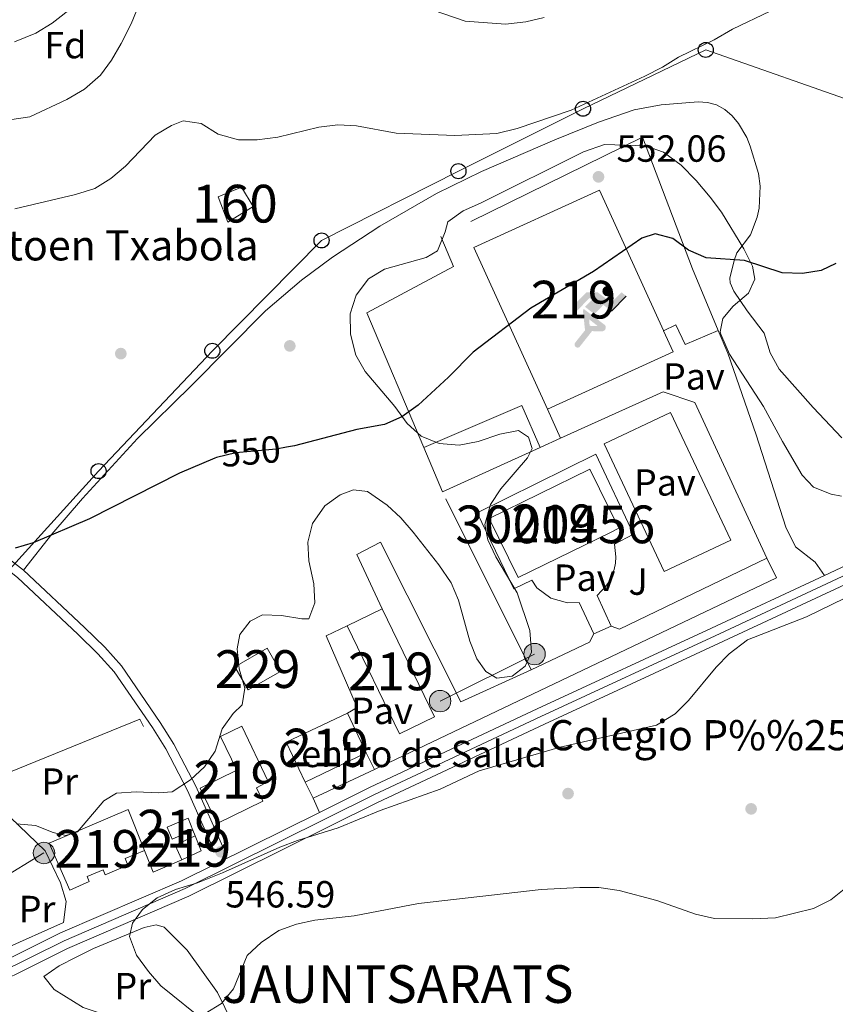
# Model space of a CAD drawing. Extents: x 593437 to 600293, y 761665 to 766388.
# Drawn here: x 597912 to 598128, y 761808 to 762070 of the extents above; entities that cross this region are included whole.
import ezdxf
from ezdxf.enums import TextEntityAlignment as Align

# ---------------------------------------------------------------- set-up
doc = ezdxf.new("R2010")
doc.units = 0
doc.header["$MEASUREMENT"] = 0
for name, pattern in [('DGN Style 2', [84.49052, 50.694312, -33.796208]), ('DGN Style 3', [118.28672800000001, 84.49052, -33.796208]), ('DGN Style 4', [135.26932252, 67.592416, -33.796208, 0.08449052, -33.796208]), ('DGN Style 5', [59.143364, 25.347156, -33.796208]), ('DGN Style 7', [168.98104000000004, 76.04146800000001, -33.796208, 25.347156, -33.796208])]:
    doc.linetypes.add(name, pattern=pattern)
for name, color, linetype in [('Nivel 15', 7, 'Continuous'), ('Nivel 16', 7, 'Continuous'), ('Nivel 17', 7, 'Continuous'), ('Nivel 18', 7, 'Continuous'), ('Nivel 19', 7, 'Continuous'), ('Nivel 20', 7, 'Continuous'), ('Nivel 21', 7, 'Continuous'), ('Nivel 22', 7, 'Continuous'), ('Nivel 23', 7, 'Continuous'), ('Nivel 25', 7, 'Continuous'), ('Nivel 26', 7, 'Continuous'), ('Nivel 32', 7, 'Continuous'), ('Nivel 33', 7, 'Continuous'), ('Nivel 35', 7, 'Continuous'), ('Nivel 36', 7, 'Continuous'), ('Nivel 37', 7, 'Continuous'), ('Nivel 4', 7, 'Continuous'), ('Nivel 41', 7, 'Continuous'), ('Nivel 44', 7, 'Continuous'), ('Nivel 45', 7, 'Continuous'), ('Nivel 48', 7, 'Continuous'), ('Nivel 5', 7, 'Continuous'), ('Nivel 52', 7, 'Continuous'), ('Nivel 53', 7, 'Continuous'), ('Nivel 54', 7, 'Continuous'), ('Nivel 57', 7, 'Continuous'), ('Nivel 61', 7, 'Continuous'), ('Nivel 7', 7, 'Continuous')]:
    doc.layers.add(name, color=color, linetype=linetype)
doc.styles.add('Style-arial', font='arial.shx', dxfattribs={"bigfont": 'arialbig.shx'})
doc.styles.add('Style-ariali', font='ariali.shx', dxfattribs={"bigfont": 'arialibig.shx'})
doc.styles.add('Style-arialn', font='arialn.shx', dxfattribs={"bigfont": 'arialnbig.shx'})
doc.styles.add('Style-times', font='times.shx', dxfattribs={"bigfont": 'timesbig.shx'})

# ---------------------------------------------------------------- blocks, each defined once
blk = doc.blocks.new('5PATER')
at = {"layer": 'Nivel 7', "linetype": 'Continuous', "lineweight": 0}
h = blk.add_hatch(color=53, dxfattribs=at)
edge = h.paths.add_edge_path()
edge.add_ellipse((1.001171767711639e-08, 1.001171767711639e-08), major_axis=(-1.095731442945027, -1.110710700472634), ratio=0.9994222409660316, start_angle=0, end_angle=360)
blk = doc.blocks.new('5PERFI')
at = {"layer": 'Nivel 17', "linetype": 'Continuous', "lineweight": 0}
h = blk.add_hatch(color=7, dxfattribs=at)
edge = h.paths.add_edge_path()
edge.add_arc((1.001171767711639e-08, 1.001171767711639e-08), 1.55999999938624, 315.0000000018422, 675.0000000018422)
blk = doc.blocks.new('5IDEP')
at = {"layer": 'Nivel 19', "linetype": 'Continuous', "lineweight": 0}
h = blk.add_hatch(color=9, dxfattribs=at)
edge = h.paths.add_edge_path()
edge.add_arc((2.96393415494822, 5.525030466495082), 1.391416391705219, 180, 540)
at = {"layer": 'Nivel 19', "linetype": 'Continuous', "lineweight": 0, "extrusion": (0, 0, -1)}
blk.add_hatch(color=9, dxfattribs=at).paths.add_polyline_path([(0.534999999916181, -0.5990000001620501), (-1.824999999953434, 1.849999999860302), (-4.003000000026077, 0.2169999999459833), (-7.904000000096858, 4.209999999962747), (-6.632999999914318, 5.208999999798834), (-3.95699999993667, 2.440999999875203), (-0.3729999999050051, 5.162999999942258), (2.66800000006333, 5.162999999942258), (6.435000000055879, 1.351999999955297), (5.118000000016764, 0.3079999999608845), (1.851000000024214, 3.710999999893829), (1.260999999940395, 3.166999999899417), (3.03000000002794, 1.351999999955297)])
at = {"layer": 'Nivel 19', "linetype": 'Continuous', "lineweight": 0}
for points in [[(-4.86199999996461, -9.443000000203028), (-5.139999999897555, -9.435999999986961), (-5.388999999966472, -9.345000000204891), (-5.584999999962747, -9.189000000013039), (-5.733999999938533, -8.967000000178814), (-5.80600000009872, -8.700000000186265), (-5.783999999985099, -8.427000000141561), (-5.662999999942258, -8.177000000141561), (-3.03000000002794, -4.864999999990687), (-3.574999999953434, 0.3079999999608845), (-3.394000000087544, 0.8069999997969717), (-3.391999999992549, 0.8059999998658895), (-1.939999999944121, -1.96100000012666), (-1.942000000039116, -1.96100000012666), (-1.804999999934807, -3.685000000055879), (-1.804999999934807, -3.685999999986961), (-1.169999999925494, -5.092000000178814), (-1.172000000020489, -5.092000000178814), (-4.438000000081956, -9.221000000135973), (-4.436999999918044, -9.221000000135973), (-4.601000000024214, -9.361000000033528)], [(1.371000000042841, -5.183000000193715), (1.370000000111759, -5.182000000029802), (-1.172000000020489, -5.092000000178814), (-1.169999999925494, -5.092000000178814), (-1.804999999934807, -3.685999999986961), (-1.804999999934807, -3.685000000055879), (0.3270000000484288, -3.729999999981374), (-1.942000000039116, -1.96100000012666), (-1.939999999944121, -1.96100000012666), (-3.391545483628585, 0.8051338519464384), (-3.394000000087544, 0.8069999997969717), (-3.391999999992549, 0.8059999998658895), (-3.391545483628585, 0.8051338519464384), (2.095999999903142, -3.367000000085682), (2.097000000067055, -3.368000000016764), (2.289000000106171, -3.549000000115484), (2.41800000006333, -3.803000000072643), (2.46999999997206, -4.085000000195578), (2.442999999970198, -4.364000000059605), (2.347000000067055, -4.613000000128523), (2.183999999891967, -4.837999999988824), (1.956000000005588, -5.015000000130385), (1.689999999944121, -5.119000000180677)]]:
    blk.add_hatch(color=9, dxfattribs=at).paths.add_polyline_path(points)
at = {"layer": 'Nivel 19', "color": 9, "linetype": 'Continuous', "lineweight": 0}
blk.add_line((4.003000000026077, 0.2169999999459833), (7.904000000096858, 4.209999999962747), dxfattribs=at)
at = {"layer": 'Nivel 19', "color": 9, "linetype": 'Continuous', "lineweight": 0, "flags": 128}
blk.add_lwpolyline([(7.904000000096858, 4.209999999962747), (4.003000000026077, 0.2169999999459833)], dxfattribs=at)
blk = doc.blocks.new('5PTT')
at = {"layer": 'Nivel 33', "color": 7, "linetype": 'Continuous', "lineweight": 30}
blk.add_circle((0, 0, -0.0004824420294653464), 1.995000006667076, dxfattribs=at)
blk = doc.blocks.new('5PELE')
at = {"layer": 'Nivel 32', "linetype": 'Continuous', "lineweight": 0}
h = blk.add_hatch(color=9, dxfattribs=at)
edge = h.paths.add_edge_path()
edge.add_arc((-0.0001999898813664913, 1.001171767711639e-08), 2.85, 0, 360)
at = {"layer": 'Nivel 32', "color": 8, "linetype": 'Continuous', "lineweight": 0}
blk.add_circle((-0.0001999898813664913, 1.001171767711639e-08, 0.000223342447043251), 2.85, dxfattribs=at)

msp = doc.modelspace()

# ---------------------------------------------------------------- linework, layer by layer
at = {"layer": 'Nivel 15', "color": 1, "linetype": 'Continuous', "lineweight": 13, "flags": 128}
for points, elevation in [([(598051.7520000001, 761966.3019999999), (598032.237, 762009.122), (598065.601, 762024.327), (598082.54, 761987.1570000001), (598082.5719999999, 761987.0860000001)], 555.855), ([(598082.5719999999, 761987.0860000001), (598085.1159999999, 761981.507), (598051.7520000001, 761966.3019999999)], 555.855), ([(598007.8940000001, 761913.317), (598021.807, 761884.706), (598012.53, 761880.1950000001), (597998.6170000001, 761908.8060000001)], 549.832), ([(597998.6170000001, 761908.8060000001), (598007.8940000001, 761913.317)], 549.832), ([(597987.5149999999, 761867.4070000001), (597982.4890000001, 761877.97), (597998.6980000001, 761885.682)], 552.658), ([(597998.6980000001, 761885.682), (598003.7239999999, 761875.119)], 552.658), ([(598003.7239999999, 761875.119), (597987.5149999999, 761867.4070000001)], 552.658), ([(597957.7420000001, 761854.656), (597952.2649999999, 761852.24), (597950.8740000001, 761855.405), (597956.443, 761857.8589999999)], 548.494), ([(597956.443, 761857.8589999999), (597957.7420000001, 761854.656)], 548.494), ([(597954.814, 761846.79), (597953.02, 761850.702), (597958.3570000001, 761853.138)], 548.494), ([(597958.3570000001, 761853.138), (597959.973, 761849.1540000001), (597954.814, 761846.79)], 548.494)]:
    msp.add_lwpolyline(points, dxfattribs=dict(at, elevation=elevation))
at = {"layer": 'Nivel 15', "color": 1, "linetype": 'Continuous', "lineweight": 13, "extrusion": (-0.002265062205955846, -0.001106791759728424, 0.9999968222475529), "elevation": -1643.455337827086, "flags": 128}
msp.add_lwpolyline([(598068.1667994547, 761932.227715722), (598043.6847082332, 761920.2637091638), (598036.0307278677, 761935.9277187577), (598062.7598291805, 761948.9897267581), (598070.413809546, 761933.3257171642), (598068.1667994547, 761932.227715722)], dxfattribs=at)
at = {"layer": 'Nivel 15', "color": 1, "linetype": 'Continuous', "lineweight": 0, "extrusion": (0.01306508292718231, 0.007476414871409443, 0.9998866969956028), "elevation": 14058.54761947025, "flags": 128}
msp.add_lwpolyline([(597922.7305183518, 761812.9282076154), (597914.1393048135, 761808.0120702153), (597910.6306043298, 761814.1442416019), (597919.2218178681, 761819.060379002), (597922.7305183518, 761812.9282076154)], dxfattribs=at)
at = {"layer": 'Nivel 15', "color": 1, "linetype": 'Continuous', "lineweight": 13}
for points in [[(597970.6810000001, 761882.2220000001, 551.84), (597977.7420000001, 761867.557, 551.84), (597974.5889999999, 761865.834, 553.625), (597976.2820000001, 761862.3759999999, 553.625), (597964.1799999999, 761856.4510000001, 553.625), (597959.625, 761865.754, 553.625), (597969.395, 761870.537, 553.699), (597965.0290000001, 761879.4550000001, 551.84), (597970.6810000001, 761882.2220000001, 551.84)], [(597944.94, 761849.257, 554.369), (597939.7960000001, 761847.0930000001, 555.856), (597940.524, 761845.3570000001, 555.782), (597934.4550000001, 761842.8119999999, 555.782), (597933.898, 761844.139, 555.782), (597929.663, 761842.361, 555.782), (597930.22, 761841.034, 555.782), (597925.1030000001, 761838.747, 555.782), (597919.591, 761851.237, 555.261), (597940.578, 761860.1270000001, 554.294), (597944.94, 761849.257, 554.369)]]:
    msp.add_polyline3d(points, dxfattribs=at)
at = {"layer": 'Nivel 16', "color": 1, "linetype": 'Continuous', "lineweight": 13, "extrusion": (0.01422408119900369, -0.03398819929681371, 0.9993210083965034), "elevation": -16842.623264439, "flags": 128}
msp.add_lwpolyline([(845899.6947994009, 471732.4505591623), (845899.6947994009, 471714.754599115)], dxfattribs=at)
at = {"layer": 'Nivel 16', "color": 1, "linetype": 'Continuous', "lineweight": 13, "extrusion": (-0.2909653493900235, -0.1594312963708239, 0.9433561507680227), "elevation": -294992.2693137853, "flags": 128}
msp.add_lwpolyline([(-380842.043118456, 840406.8518075715), (-380835.5358591502, 840406.1254265914), (-380812.9736822343, 840402.0896418099)], dxfattribs=at)
at = {"layer": 'Nivel 18', "color": 7, "linetype": 'DGN Style 3', "lineweight": 13, "extrusion": (0.01712345156706446, -0.07382411777058824, 0.9971242585765452), "elevation": -45464.04800782588, "flags": 128}
msp.add_lwpolyline([(754679.8954598573, 605500.975654003), (754680.8908707316, 605493.8237475303), (754688.3640482007, 605496.3444245255), (754686.5143319946, 605502.0972629515), (754679.8954598573, 605500.975654003)], dxfattribs=at)
at = {"layer": 'Nivel 20', "color": 7, "linetype": 'DGN Style 2', "lineweight": 0, "extrusion": (0.03958017725751809, 0.01719332776219596, 0.9990684656462366), "elevation": 37319.23167280514, "flags": 128}
msp.add_lwpolyline([(460601.1046368714, -851268.4813143383), (460600.9084194335, -851296.799011556), (460588.7605898329, -851296.799011556)], dxfattribs=at)
at = {"layer": 'Nivel 20', "color": 7, "linetype": 'DGN Style 2', "lineweight": 0, "extrusion": (0.01768464569920173, -0.04189237485433384, 0.9989656061324422), "elevation": -20796.0223311328, "flags": 128}
msp.add_lwpolyline([(847273.45746068, 468934.2630562958), (847273.45746068, 468921.4860089844)], dxfattribs=at)
at = {"layer": 'Nivel 20', "color": 7, "linetype": 'DGN Style 2', "lineweight": 0, "extrusion": (0.003205534800223562, 0.001449006175957136, 0.9999938124447304), "elevation": 3569.409175861959, "flags": 128}
msp.add_lwpolyline([(598019.0757005496, 761940.0177963097), (598044.9788880206, 761951.726808602)], dxfattribs=at)
at = {"layer": 'Nivel 20', "color": 7, "linetype": 'DGN Style 2', "lineweight": 0, "extrusion": (0.003202513591628739, 0.001447453801468931, 0.9999938243730249), "elevation": 3566.41950796951, "flags": 128}
msp.add_lwpolyline([(598044.9863336391, 761951.7349640583), (598050.4313729696, 761954.1959666363)], dxfattribs=at)
at = {"layer": 'Nivel 20', "color": 7, "linetype": 'DGN Style 2', "lineweight": 0, "extrusion": (0.01191669273452637, -0.02396115123526703, 0.9996418637020719), "elevation": -10582.43001500288, "flags": 128}
msp.add_lwpolyline([(874754.6561114038, 415740.9581118256), (874754.6561114038, 415793.7590794779)], dxfattribs=at)
at = {"layer": 'Nivel 20', "color": 7, "linetype": 'DGN Style 2', "lineweight": 0, "extrusion": (-0.0216833149345229, 0.03320033730166969, 0.9992134764185809), "elevation": 12874.03595200435, "flags": 128}
msp.add_lwpolyline([(-917402.5242305067, -310604.3772526049), (-917359.5321013834, -310610.0009171087), (-917358.0613822367, -310611.867065868)], dxfattribs=at)
at = {"layer": 'Nivel 20', "color": 7, "linetype": 'DGN Style 2', "lineweight": 0, "flags": 128}
for points, elevation in [([(598064.0730000001, 761906.719), (598062.9580000001, 761904.497), (598047.4099999999, 761897.1300000001)], 546.951), ([(598068.6499999999, 761908.706), (598064.0730000001, 761906.719)], 546.951), ([(598003.7239999999, 761875.119), (598005.8600000001, 761870.7579999999)], 546.748), ([(598005.8600000001, 761870.7579999999), (597989.6100000001, 761863.158)], 546.748), ([(597989.6100000001, 761863.158), (597987.5149999999, 761867.4070000001)], 546.748), ([(597957.7420000001, 761854.656), (597958.3570000001, 761853.138)], 547.0260000000001), ([(597954.814, 761846.79), (597947.203, 761843.5460000001), (597944.94, 761849.257)], 547.0260000000001)]:
    msp.add_lwpolyline(points, dxfattribs=dict(at, elevation=elevation))
at = {"layer": 'Nivel 20', "color": 7, "linetype": 'DGN Style 2', "lineweight": 0, "extrusion": (-0.004752867422380915, -0.02500641987202349, 0.9996759921176708), "elevation": -21346.49644362818, "flags": 128}
msp.add_lwpolyline([(445125.2825507908, 859843.3713784395), (445166.043448728, 859869.653989827), (445183.4549893511, 859846.2785731223)], dxfattribs=at)
at = {"layer": 'Nivel 20', "color": 7, "linetype": 'DGN Style 2', "lineweight": 0}
for points in [[(598090.2250000001, 762003.4469999999, 549.591), (598076.939, 762038.435, 552.193), (598023.487, 762012.0819999999, 551.45), (598026.8630000001, 762004.1359999999, 550.929), (598003.892, 761991.798, 550.706), (598018.942, 761956.149, 548.945)], [(598055.254, 761958.56, 548.243), (598082.4210000001, 761970.841, 548.14), (598090.8389999999, 761968.021, 547.843), (598109.969, 761926.753, 547.248)], [(597907.625, 761823.087, 546.817), (597923.4070000001, 761830.155, 546.952), (597924.129, 761835.7150000001, 546.952), (597922.665, 761840.723, 546.952), (597918.5900000001, 761849.146, 546.952), (597909.3630000001, 761857.963, 546.952), (597898.7509999999, 761865.8659999999, 546.952)]]:
    msp.add_polyline3d(points, dxfattribs=at)
at = {"layer": 'Nivel 21', "color": 7, "linetype": 'Continuous', "lineweight": 13, "flags": 128}
for points, elevation in [([(598097.0519999999, 761987.1340000001), (598088.3289999999, 761983.4180000001), (598085.8260000001, 761988.645), (598082.5719999999, 761987.0860000001)], 547.867), ([(598051.7520000001, 761966.3019999999), (598055.254, 761958.56)], 548.015), ([(597991.297, 761859.3740000001), (597989.6100000001, 761863.158)], 546.614)]:
    msp.add_lwpolyline(points, dxfattribs=dict(at, elevation=elevation))
at = {"layer": 'Nivel 21', "color": 7, "linetype": 'Continuous', "lineweight": 13, "extrusion": (-0.0115688965636445, -0.005403047445729831, 0.9999184805325877), "elevation": -10489.34613461501, "flags": 128}
msp.add_lwpolyline([(598091.5129875555, 761876.6503490226), (598113.5821087258, 761886.9564994569)], dxfattribs=at)
at = {"layer": 'Nivel 21', "color": 7, "linetype": 'Continuous', "lineweight": 13}
for points in [[(598404.46, 762131.033, 555.498), (598402.7720000001, 762129.5279999999, 555.626), (598386.6669999999, 762116.5619999999, 555.701), (598362.577, 762098.8470000001, 555.1800000000001), (598343.888, 762084.25, 554.362), (598331.1429999999, 762072.4029999999, 553.544), (598318.021, 762057.575, 552.875), (598303.946, 762039.9780000001, 551.462), (598288.574, 762021.014, 550.42), (598266.798, 761995.173, 549.602), (598256.0390000001, 761984.56, 549.602), (598248.744, 761978.2309999999, 549.4540000000001), (598242.087, 761973.6710000001, 549.3050000000001), (598231.51, 761967.5959999999, 549.008), (598198.885, 761951.4029999999, 548.19), (598150.054, 761928.831, 547.372), (598097.166, 761904.131, 546.628), (598050.9680000001, 761882.773, 546.256), (598006.7350000001, 761862.0020000001, 546.554), (597956.632, 761837.148, 546.777), (597924.5149999999, 761823.2930000001, 546.628), (597895.6869999999, 761808.9550000001, 546.703), (597870.585, 761797.689, 546.777), (597842.342, 761784.281, 546.182)], [(598107.081, 761959.4820000001, 547.285), (598114.9780000001, 761935.0120000001, 547.061), (598117.557, 761929.788, 546.987), (598122.81, 761925.663, 546.987), (598125.213, 761922.2039999999, 547.049)], [(598047.4099999999, 761897.1300000001, 546.453), (598028.777, 761888.638, 546.378), (598007.4680000001, 761931.033, 547.939), (598001.2339999999, 761927.7420000001, 547.939), (598007.8940000001, 761913.317, 547.344)], [(597991.297, 761859.3740000001, 546.614), (598004.7749999999, 761866.061, 546.554), (598049.064, 761886.858, 546.256), (598095.2660000001, 761908.2180000001, 546.628), (598125.213, 761922.2039999999, 547.049)], [(597998.6170000001, 761908.8060000001, 547.419), (597993.0889999999, 761906.142, 547.419), (598001.334, 761887.1300000001, 546.824), (597998.6980000001, 761885.682, 546.749)], [(597825.6270000001, 761781.463, 545.9540000000001), (597840.423, 761788.3589999999, 546.182), (597868.6950000001, 761801.781, 546.777), (597893.7590000001, 761813.03, 546.703), (597922.6170000001, 761827.382, 546.628), (597954.736, 761841.2380000001, 546.777), (597991.297, 761859.3740000001, 546.614)]]:
    msp.add_polyline3d(points, dxfattribs=at)
at = {"layer": 'Nivel 21', "color": 7, "linetype": 'DGN Style 3', "lineweight": 0}
for points in [[(598129.8470000001, 761958.655, 547.391), (598122.2380000001, 761966.706, 547.722), (598113.229, 761976.915, 547.722), (598110.8030000001, 761981.2180000001, 547.722), (598109.21, 761986.406, 548.085), (598104.7039999999, 761992.348, 548.705), (598101.1869999999, 761997.5349999999, 549.398), (598100.2550000001, 761999.784, 549.729), (598100.0989999999, 762000.9809999999, 549.9), (598101.2890000001, 762005.7150000001, 550.5260000000001), (598101.9510000001, 762007.7150000001, 550.6270000000001), (598105.601, 762012.463, 550.263), (598107.382, 762017.179, 550.418), (598107.898, 762019.6100000001, 550.566), (598108.2039999999, 762025.368, 551.047), (598107.7760000001, 762028.7949999999, 551.3530000000001), (598105.547, 762036, 552.0790000000001), (598104.611, 762038.2960000001, 552.247), (598102.479, 762042.02, 552.442), (598100.757, 762044.04, 552.537), (598098.7849999999, 762045.727, 552.624), (598096.588, 762046.9569999999, 552.711), (598094.1910000001, 762047.608, 552.8050000000001), (598091.6950000001, 762047.7550000001, 552.932), (598081.959, 762046.923, 553.227), (598074.774, 762045.631, 553.168), (598065.274, 762042.358, 553.071), (598053.737, 762037.658, 552.841), (598034.2779999999, 762029.2660000001, 552.035), (598022.327, 762023.4610000001, 551.5360000000001), (598007.315, 762014.7509999999, 550.989), (597994.723, 762006.6030000001, 550.9060000000001), (597986.5020000001, 762000.49, 551.023), (597977.0260000001, 761992.3389999999, 551.274), (597957.31, 761972.426, 551.352), (597943.021, 761958.4720000001, 550.351), (597928.4739999999, 761942.588, 549.899), (597920.321, 761933.1540000001, 548.819), (597912.8489999999, 761923.56, 549.1560000000001)], [(597912.8489999999, 761923.56, 549.1560000000001), (597908.8049999999, 761926.7010000001, 549.487)], [(597965.685, 761850.216, 546.598), (597958.5160000001, 761866.2790000001, 546.238), (597952.6869999999, 761877.4110000001, 547.189), (597949.0860000001, 761883.223, 547.287), (597938.798, 761898.1939999999, 546.938), (597934.3430000001, 761903.1429999999, 547.1030000000001), (597928.9569999999, 761908.4180000001, 547.438), (597912.8489999999, 761923.56, 549.1560000000001)]]:
    msp.add_polyline3d(points, dxfattribs=at)
at = {"layer": 'Nivel 21', "color": 7, "linetype": 'Continuous', "lineweight": 0}
msp.add_polyline3d([(597963.402, 761849.1969999999, 546.598), (597956.2649999999, 761865.1880000001, 546.238), (597950.514, 761876.172, 547.189), (597946.993, 761881.8559999999, 547.287), (597936.831, 761896.6429999999, 546.938), (597932.538, 761901.412, 547.1030000000001), (597927.226, 761906.6130000001, 547.438), (597911.2220000001, 761921.6570000001, 549.1560000000001), (597907.3999999999, 761924.6259999999, 549.487), (597901.2390000001, 761928.2390000001, 549.8870000000001), (597892.246, 761932.2790000001, 550.24), (597876.342, 761937.3090000001, 549.915), (597858.983, 761941.818, 549.8870000000001), (597850.5079999999, 761943.264, 549.8870000000001), (597840.6370000001, 761943.9450000001, 549.8870000000001), (597835.5989999999, 761944.04, 549.996), (597825.6950000001, 761943.8829999999, 551.016), (597818.5, 761943.2350000001, 550.6560000000001)], dxfattribs=at)
at = {"layer": 'Nivel 22', "color": 30, "linetype": 'DGN Style 5', "lineweight": 30, "elevation": 550, "flags": 128}
msp.add_lwpolyline([(597982.565, 761956.173), (597979.78, 761955.692), (597969.1100000001, 761954.7280000001), (597964.014, 761953.439), (597963.5630000001, 761953.247)], dxfattribs=at)
at = {"layer": 'Nivel 23', "color": 7, "linetype": 'DGN Style 4', "lineweight": 0}
msp.add_polyline3d([(598286.8360000001, 762022.449, 550.42), (598265.1410000001, 761996.7039999999, 549.602), (598254.507, 761986.2139999999, 549.602), (598247.3640000001, 761980.017, 549.472), (598240.8870000001, 761975.5800000001, 549.304), (598230.446, 761969.584, 549.008), (598197.9110000001, 761953.435, 548.19), (598149.104, 761930.8740000001, 547.372), (598096.216, 761906.1740000001, 546.628), (598050.0160000001, 761884.815, 546.256), (598005.7550000001, 761864.031, 546.554), (597955.6840000001, 761839.193, 546.777), (597923.5660000001, 761825.337, 546.628), (597894.723, 761810.9920000001, 546.703)], dxfattribs=at)
at = {"layer": 'Nivel 25', "color": 1, "linetype": 'Continuous', "lineweight": 0, "extrusion": (0.005081563506949256, -0.01077907410564994, 0.9999289921158152), "elevation": -4626.495987338289, "flags": 128}
msp.add_lwpolyline([(598072.2514593829, 761917.5949505304), (598056.2903989481, 761951.4469171911), (598073.9301711675, 761959.7634003446), (598089.8912316025, 761925.9114336839), (598072.2514593829, 761917.5949505304)], dxfattribs=at)
at = {"layer": 'Nivel 25', "color": 1, "linetype": 'Continuous', "lineweight": 0, "extrusion": (0.003189072219955345, -0.01255433511869415, 0.9999161057249271), "elevation": -7111.292781595642, "flags": 128}
msp.add_lwpolyline([(598001.0757929406, 761841.5202408547), (598107.7653030911, 761892.2812412665), (598105.1830802129, 761897.5196540996)], dxfattribs=at)
at = {"layer": 'Nivel 25', "color": 1, "linetype": 'Continuous', "lineweight": 0}
msp.add_polyline3d([(598064.0730000001, 761906.719, 546.801), (598060.1980000001, 761915.0109999999, 546.875), (598057.1000000001, 761914.908, 546.991), (598052.635, 761916.1510000001, 547.097), (598048.9110000001, 761918.909, 547.1080000000001), (598047.5989999999, 761920.962, 547.063), (598042.81, 761918.631, 547.067), (598033.1140000001, 761938.7509999999, 547.598), (598064.5800000001, 761954.3130000001, 547.598), (598074.567, 761933.1370000001, 547.197), (598069.585, 761930.4369999999, 547.197), (598069.9269999999, 761927.112, 547.198), (598069.79, 761925.443, 547.189), (598069.449, 761923.804, 547.174), (598068.1799999999, 761920.7110000001, 547.129), (598067.271, 761919.3049999999, 547.098), (598064.9720000001, 761916.879, 547.024), (598068.6499999999, 761908.706, 546.801)], dxfattribs=at)
at = {"layer": 'Nivel 32', "color": 6, "linetype": 'DGN Style 7', "lineweight": 0, "extrusion": (-0.003617052307261785, -0.001799570908720333, 0.9999918392052763), "elevation": -2987.679081005386, "flags": 128}
msp.add_lwpolyline([(598021.3706348736, 761884.7251255123), (598046.4128797869, 761897.1841456862)], dxfattribs=at)
at = {"layer": 'Nivel 32', "color": 6, "linetype": 'DGN Style 7', "lineweight": 0}
msp.add_polyline3d([(597852.044, 761810.608, 547.075), (597871.7420000001, 761820.1499999999, 547.254), (597894.034, 761833.9299999999, 546.889), (597918.226, 761848.6059999999, 546.667)], dxfattribs=at)
at = {"layer": 'Nivel 33', "color": 7, "linetype": 'Continuous', "lineweight": 0}
msp.add_polyline3d([(597906.4680000001, 761920.9299999999, 549.237), (597932.7250000001, 761949.852, 550.171), (597962.8910000001, 761981.754, 551.355), (597991.8600000001, 762011.0179999999, 551.49), (598028.1610000001, 762029.3770000001, 552.551), (598061.2, 762045.9280000001, 554.681), (598093.7609999999, 762061.5190000001, 554.775), (598135.558, 762046.909, 553.291), (598179.3700000001, 762031.317, 553.355), (598216.479, 762016.925, 553.261), (598252.3090000001, 762021.956, 549.167), (598272.419, 762059.1359999999, 550.291), (598310.7250000001, 762091.038, 553.591), (598349.1950000001, 762123.2650000001, 556.009), (598386.064, 762153.9680000001, 557.186), (598414.0760000001, 762178.4340000001, 554.0840000000001), (598452.281, 762209.7420000001, 553.613), (598487.4750000001, 762239.006, 552.635), (598532.4850000001, 762275.706, 552.309), (598569.9580000001, 762307.2609999999, 552.017), (598608.503, 762338.4439999999, 547.404), (598645.1329999999, 762368.9070000001, 547.76)], dxfattribs=at)
at = {"layer": 'Nivel 35', "color": 92, "linetype": 'DGN Style 3', "lineweight": 0}
for points in [[(598109.091, 761966.977, 553.453), (598100.088, 761980.825, 553.885), (598097.7649999999, 761986.1300000001, 553.89), (598097.587, 761986.7779999999, 553.9), (598098.254, 761990.3, 554.048), (598101.06, 761993.575, 554.346), (598105.0800000001, 761997.0349999999, 554.643), (598106.733, 762000.737, 554.792), (598106.1810000001, 762004.226, 554.941), (598103.8489999999, 762008.81, 555.238), (598097.95, 762018.4780000001, 555.5360000000001), (598094.9650000001, 762022.487, 555.386), (598091.2479999999, 762026.905, 555.5360000000001), (598087.2520000001, 762030.9880000001, 555.5360000000001), (598082.5120000001, 762034.44, 555.5360000000001), (598077.7890000001, 762036.1000000001, 555.5360000000001), (598066.8670000001, 762036.4880000001, 555.6850000000001), (598061.3670000001, 762034.4880000001, 555.6850000000001), (598034.047, 762020.8670000001, 555.5360000000001), (598029.4550000001, 762018.8389999999, 555.5360000000001), (598025.371, 762015.9510000001, 555.5360000000001), (598024.6529999999, 762013.301, 555.5360000000001), (598022.5789999999, 762008.2930000001, 555.5360000000001), (598019.581, 762006.46, 555.3870000000001), (598008.541, 762003.4199999999, 555.3870000000001), (598004.307, 762000.7860000001, 555.244), (598001.0079999999, 761996.4569999999, 555.389), (597999.473, 761991.5760000001, 555.249), (597999.571, 761986.139, 555.104), (598000.9299999999, 761980.5889999999, 554.941), (598003.446, 761976.277, 554.547), (598011.2760000001, 761967.003, 553.9), (598014.5220000001, 761962.4439999999, 553.751), (598018.27, 761959.1410000001, 553.7520000000001), (598023.0619999999, 761957.185, 553.606), (598028.335, 761956.7050000001, 553.755), (598033.4340000001, 761957.7039999999, 553.491), (598039.1270000001, 761959.6799999999, 553.0070000000001), (598044.06, 761960.605, 553.0070000000001), (598046.7679999999, 761958.8200000001, 553.0070000000001), (598047.685, 761955.8729999999, 553.0070000000001), (598046.459, 761953.3260000001, 553.0070000000001), (598039.3670000001, 761945.1359999999, 552.71), (598036.6329999999, 761940.9580000001, 552.562), (598035.128, 761935.652, 552.561), (598035.9979999999, 761931.638, 552.412), (598038.0930000001, 761927.095, 552.412), (598043.7660000001, 761917.602, 552.412), (598047.051, 761907.5989999999, 551.9780000000001), (598047.5390000001, 761901.8019999999, 551.966), (598045.815, 761898.155, 551.966), (598042.3829999999, 761895.4720000001, 551.966), (598038.358, 761894.983, 552.115), (598035.416, 761896.7320000001, 552.115), (598033.04, 761900.0959999999, 552.264), (598031.2150000001, 761904.75, 552.398), (598028.202, 761915.658, 552.859), (598026.22, 761920.2450000001, 552.988), (598022.9990000001, 761924.9639999999, 553.1560000000001), (598016.138, 761933.6159999999, 553.751), (598012.9099999999, 761937.49, 553.602), (598009.2180000001, 761940.8500000001, 553.609), (598004.0390000001, 761944.4110000001, 553.453), (598000.371, 761944.8459999999, 553.453), (597996.8260000001, 761943.531, 553.3050000000001), (597992.7409999999, 761940.679, 553.032), (597989.4890000001, 761935.9439999999, 552.859), (597988.25, 761931.0349999999, 552.859), (597988.513, 761926.0390000001, 552.859), (597989.844, 761919.956, 552.859), (597990.0860000001, 761914.9610000001, 553.004), (597988.494, 761910.7010000001, 553.0070000000001), (597986.591, 761910.6499999999, 553.0070000000001), (597981.233, 761911.5719999999, 552.859), (597976.2010000001, 761911.7409999999, 553.0070000000001), (597972.8940000001, 761910.0519999999, 552.859), (597970.1699999999, 761906.55, 552.859), (597969.5120000001, 761902.7239999999, 552.71), (597970.0360000001, 761897.405, 552.71), (597971.47, 761892.264, 552.71), (597970.8260000001, 761887.9040000001, 552.561), (597968.4510000001, 761885.5549999999, 552.561), (597965.523, 761881.5009999999, 552.561), (597963.6159999999, 761875.5970000001, 552.561), (597960.807, 761871.4610000001, 552.561), (597957.1089999999, 761867.9909999999, 552.561), (597952.2509999999, 761864.854, 552.561), (597948.6030000001, 761864.527, 552.561), (597942.729, 761864.825, 552.561), (597937.4820000001, 761864.4550000001, 552.859), (597934.1100000001, 761862.3829999999, 553.3050000000001), (597927.1699999999, 761854.1969999999, 553.3050000000001), (597924.0719999999, 761853.2760000001, 553.3050000000001), (597920.7, 761854.023, 553.3050000000001), (597916.003, 761855.8770000001, 553.1560000000001), (597910.962, 761856.3500000001, 552.71)], [(598129.767, 761943.233, 552.859), (598127.01, 761943.7679999999, 552.859), (598122.3640000001, 761945.6089999999, 552.859), (598119.3319999999, 761948.817, 553.0070000000001), (598114.067, 761957.733, 553.0070000000001), (598109.091, 761966.977, 553.453)], [(597961.538, 761803.4979999999, 550.663), (597949.271, 761813.3759999999, 550.981), (597945.9340000001, 761817.193, 550.981), (597942.753, 761821.4750000001, 551.427), (597940.943, 761826.4539999999, 551.873), (597941.685, 761829.979, 551.873), (597944.3289999999, 761833.6300000001, 551.873), (597948.273, 761836.706, 551.873), (597953.165, 761838.872, 551.992), (597958.933, 761840.7080000001, 552.141), (597965.6259999999, 761843.3470000001, 552.171), (597980.8300000001, 761850.156, 552.766), (597985.504, 761851.9269999999, 552.91), (597996.271, 761855.301, 552.914), (598007.3840000001, 761859.862, 552.914), (598023.294, 761865.5460000001, 552.914), (598033.689, 761870.345, 552.914), (598055.1529999999, 761876.615, 552.766), (598080.6680000001, 761882.4839999999, 552.617), (598085.6140000001, 761885.5120000001, 552.766), (598089.212, 761888.9839999999, 552.766), (598096.479, 761897.842, 552.766), (598099.963, 761901.4180000001, 552.766), (598104.838, 761905.0830000001, 552.623), (598120.443, 761911.247, 552.766), (598135.3840000001, 761918.47, 552.766)]]:
    msp.add_polyline3d(points, dxfattribs=at)
at = {"layer": 'Nivel 36', "color": 92, "linetype": 'Continuous', "lineweight": 0}
msp.add_polyline3d([(597966.9369999999, 761796.842, 544.184), (597963.05, 761798.337, 544.259), (597958.787, 761801.041, 544.259), (597953.686, 761802.3119999999, 544.333), (597948.442, 761801.8659999999, 544.854), (597943.1669999999, 761802.5619999999, 544.854), (597933.399, 761806.031, 544.779), (597928.6699999999, 761807.655, 545.1510000000001), (597920.925, 761812.3600000001, 545.3), (597918.1640000001, 761815.8659999999, 545.746), (597922.2779999999, 761818.6810000001, 546.415), (597926.787, 761820.9739999999, 546.415), (597931.335, 761823.23, 546.267), (597944.8200000001, 761828.8119999999, 546.192), (597947.9610000001, 761829.5819999999, 545.82), (597950.0730000001, 761828.9539999999, 545.82), (597956.2180000001, 761822.835, 545.374), (597964.291, 761811.6259999999, 544.705), (597969.979, 761799.8570000001, 544.407), (597969.4650000001, 761797.7479999999, 544.407), (597966.9369999999, 761796.842, 544.184)], dxfattribs=at)
at = {"layer": 'Nivel 4', "color": 30, "linetype": 'Continuous', "lineweight": 30, "elevation": 550, "flags": 128}
for points in [[(598128.24, 762004.8870000001), (598124.385, 762003.0689999999), (598119.443, 762002.2820000001), (598113.9780000001, 762002.416), (598104.0320000001, 762005.662), (598093.8219999999, 762006.4340000001), (598089.1980000001, 762008.405), (598085.0190000001, 762011.5290000001), (598080.321, 762012.736), (598076.828, 762011.594), (598063.983, 762002.7650000001), (598047.375, 761993.048), (598032.041, 761981.398), (598025.5430000001, 761974.787), (598017.46, 761967.3319999999), (598013.163, 761964.264), (598008.588, 761962.244), (598001.2550000001, 761960.895), (597984.7080000001, 761956.544), (597982.565, 761956.173)], [(597963.5630000001, 761953.247), (597954.2139999999, 761949.277), (597930.2849999999, 761937.2339999999), (597915.4110000001, 761930.868), (597910.594, 761929.405)]]:
    msp.add_lwpolyline(points, dxfattribs=at)
at = {"layer": 'Nivel 5', "color": 30, "linetype": 'Continuous', "lineweight": 0, "flags": 128}
for points, elevation in [([(597947.1680000001, 762082.801), (597941.345, 762068.442), (597938.7239999999, 762063.189), (597936.175, 762058.835), (597933.1910000001, 762054.828), (597928.952, 762051.1340000001), (597924.267, 762048.4199999999), (597914.4890000001, 762043.7760000001), (597909.0830000001, 762042.9639999999)], 560), ([(597910.432, 762063.6570000001), (597916.1170000001, 762066.0050000001), (597920.392, 762068.592), (597933.206, 762078.675)], 565), ([(598050.854, 762070.119), (598045.994, 762068.949), (598040.6329999999, 762068.3119999999), (598029.9780000001, 762069.175), (598010.3700000001, 762075.9299999999)], 560), ([(597935.9299999999, 762027.4299999999), (597939.842, 762030.6780000001), (597947.7010000001, 762038.9310000001), (597952.0249999999, 762041.4820000001), (597955.1340000001, 762042.7080000001), (597959.915, 762041.98), (597964.467, 762039.1510000001), (597969.7890000001, 762037.649), (597974.79, 762037.716), (597980.294, 762038.435), (597991.1499999999, 762041.0050000001), (597996.169, 762041.6259999999), (598001.1640000001, 762041.379), (598011.6470000001, 762039.4469999999), (598027.1769999999, 762038.841), (598038.308, 762039.382), (598043.703, 762040.6699999999), (598058.0900000001, 762045.5819999999), (598077.615, 762054.524), (598082.3219999999, 762056.939), (598086.565, 762059.5860000001), (598095.962, 762064.22), (598100.838, 762067.0179999999), (598110.875, 762071.827)], 555), ([(597910.531, 762019.413), (597926.5660000001, 762023.148), (597931.6840000001, 762024.787), (597935.9299999999, 762027.4299999999)], 555), ([(598131.3470000001, 761839.7039999999), (598126.9070000001, 761836.1370000001), (598122.3, 761833.9180000001), (598112.2110000001, 761831.4029999999), (598106.1880000001, 761831.1030000001), (598096.048, 761831.193), (598091.031, 761832.348), (598080.821, 761836.0360000001), (598070.7520000001, 761838.621), (598065.398, 761839.429), (598060.3500000001, 761839.483), (598050.128, 761838.943), (598017.5889999999, 761835.2320000001), (598000.466, 761831.9639999999), (597990.1170000001, 761830.827), (597985.1950000001, 761829.7420000001), (597980.5079999999, 761828.0050000001), (597975.8049999999, 761824.8230000001), (597972.1300000001, 761821.4210000001), (597968.5190000001, 761812.533), (597965.3400000001, 761808.672), (597961.0090000001, 761806.0519999999)], 545)]:
    msp.add_lwpolyline(points, dxfattribs=dict(at, elevation=elevation))
at = {"layer": 'Nivel 52', "color": 1, "linetype": 'Continuous', "lineweight": 13, "elevation": 555.855, "flags": 128}
msp.add_lwpolyline([(598082.5719999999, 761987.0860000001), (598082.54, 761987.1570000001), (598065.601, 762024.327), (598032.237, 762009.122), (598051.7520000001, 761966.3019999999), (598085.1159999999, 761981.507)], close=True, dxfattribs=at)
at = {"layer": 'Nivel 52', "color": 1, "linetype": 'Continuous', "lineweight": 13, "extrusion": (-0.002265062205955846, -0.001106791759728424, 0.9999968222475529), "elevation": -1643.455337827086, "flags": 128}
msp.add_lwpolyline([(598068.1667994547, 761932.227715722), (598070.413809546, 761933.3257171642), (598062.7598291805, 761948.9897267581), (598036.0307278677, 761935.9277187577), (598043.6847082332, 761920.2637091638)], close=True, dxfattribs=at)
at = {"layer": 'Nivel 52', "color": 1, "linetype": 'Continuous', "lineweight": 0, "extrusion": (-0.002265062205955846, -0.001106791759728424, 0.9999968222475529), "elevation": -1643.455337827086, "flags": 128}
msp.add_lwpolyline([(598068.1667994547, 761932.227715722), (598070.413809546, 761933.3257171642), (598062.7598291805, 761948.9897267581), (598036.0307278677, 761935.9277187577), (598043.6847082332, 761920.2637091638)], close=True, dxfattribs=at)
at = {"layer": 'Nivel 52', "color": 1, "linetype": 'Continuous', "lineweight": 13}
for points in [[(597970.6810000001, 761882.2220000001, 551.84), (597965.0290000001, 761879.4550000001, 551.84), (597969.395, 761870.537, 553.699), (597959.625, 761865.754, 553.625), (597964.1799999999, 761856.4510000001, 553.625), (597976.2820000001, 761862.3759999999, 553.625), (597974.5889999999, 761865.834, 553.625), (597977.7420000001, 761867.557, 551.84)], [(597944.94, 761849.257, 554.369), (597940.578, 761860.1270000001, 554.294), (597919.591, 761851.237, 555.261), (597925.1030000001, 761838.747, 555.782), (597930.22, 761841.034, 555.782), (597929.663, 761842.361, 555.782), (597933.898, 761844.139, 555.782), (597934.4550000001, 761842.8119999999, 555.782), (597940.524, 761845.3570000001, 555.782), (597939.7960000001, 761847.0930000001, 555.856)]]:
    msp.add_polyline3d(points, close=True, dxfattribs=at)
for points in [[(597998.6170000001, 761908.8060000001, 549.832), (598012.53, 761880.1950000001, 549.832), (598021.807, 761884.706, 549.832), (598007.8940000001, 761913.317, 549.832)], [(598003.7239999999, 761875.119, 552.658), (597998.6980000001, 761885.682, 552.658), (597982.4890000001, 761877.97, 552.658), (597987.5149999999, 761867.4070000001, 552.658)], [(597957.7420000001, 761854.656, 548.494), (597956.443, 761857.8589999999, 548.494), (597950.8740000001, 761855.405, 548.494), (597952.2649999999, 761852.24, 548.494)], [(597954.814, 761846.79, 548.494), (597959.973, 761849.1540000001, 548.494), (597958.3570000001, 761853.138, 548.494), (597953.02, 761850.702, 548.494)]]:
    msp.add_3dface(points, dxfattribs=at)
at = {"layer": 'Nivel 52', "color": 1, "linetype": 'Continuous', "lineweight": 0}
msp.add_3dface([(597980.9539999999, 761896.744, 549.683), (597977.4450000001, 761902.8759999999, 549.683), (597968.855, 761897.96, 549.832), (597972.3640000001, 761891.828, 549.832)], dxfattribs=at)
at = {"layer": 'Nivel 53', "color": 1, "linetype": 'Continuous', "lineweight": 0}
msp.add_3dface([(597964.426, 762022.568, 553.974), (597967.007, 762015.8459999999, 553.432), (597973.719, 762019.983, 553.623), (597970.621, 762025.1529999999, 554.059)], dxfattribs=at)
at = {"layer": 'Nivel 54', "color": 9, "linetype": 'Continuous', "lineweight": 0}
for points in [[(598285.0989999999, 762023.885, 550.42), (598263.4850000001, 761998.2350000001, 549.602), (598253.3470000001, 761988.865, 549.602), (598252.619, 761988.192, 549.602), (598248.848, 761985.358, 549.525), (598245.3019999999, 761982.692, 549.4540000000001), (598243.615, 761981.5530000001, 549.413), (598239.118, 761978.5150000001, 549.3050000000001), (598228.902, 761972.3759999999, 549.008), (598196.9369999999, 761955.467, 548.19), (598148.1540000001, 761932.9180000001, 547.372), (598147.28, 761932.51, 547.36), (598125.213, 761922.2039999999, 547.049), (598095.2660000001, 761908.2180000001, 546.628), (598049.064, 761886.858, 546.256), (598004.7749999999, 761866.061, 546.554), (597991.297, 761859.3740000001, 546.614), (597954.736, 761841.2380000001, 546.777), (597922.6170000001, 761827.382, 546.628), (597893.7590000001, 761813.03, 546.703)], [(597895.6869999999, 761808.9550000001, 546.703), (597924.5149999999, 761823.2930000001, 546.628), (597956.632, 761837.148, 546.777), (598006.7350000001, 761862.0020000001, 546.554), (598050.9680000001, 761882.773, 546.256), (598097.166, 761904.131, 546.628), (598150.054, 761928.831, 547.372), (598198.885, 761951.4029999999, 548.19), (598231.51, 761967.5959999999, 549.008), (598242.087, 761973.6710000001, 549.3050000000001), (598248.744, 761978.2309999999, 549.4540000000001), (598256.0390000001, 761984.56, 549.602), (598266.798, 761995.173, 549.602), (598288.574, 762021.014, 550.42)]]:
    msp.add_polyline3d(points, dxfattribs=at)
at = {"layer": 'Nivel 57', "color": 92, "linetype": 'DGN Style 3', "lineweight": 0}
for points in [[(597910.962, 761856.3500000001, 552.71), (597916.003, 761855.8770000001, 553.1560000000001), (597920.7, 761854.023, 553.3050000000001), (597924.0719999999, 761853.2760000001, 553.3050000000001), (597927.1699999999, 761854.1969999999, 553.3050000000001), (597934.1100000001, 761862.3829999999, 553.3050000000001), (597937.4820000001, 761864.4550000001, 552.859), (597942.729, 761864.825, 552.561), (597948.6030000001, 761864.527, 552.561), (597952.2509999999, 761864.854, 552.561), (597957.1089999999, 761867.9909999999, 552.561), (597960.807, 761871.4610000001, 552.561), (597963.6159999999, 761875.5970000001, 552.561), (597965.523, 761881.5009999999, 552.561), (597968.4510000001, 761885.5549999999, 552.561), (597970.8260000001, 761887.9040000001, 552.561), (597971.47, 761892.264, 552.71), (597970.0360000001, 761897.405, 552.71), (597969.5120000001, 761902.7239999999, 552.71), (597970.1699999999, 761906.55, 552.859), (597972.8940000001, 761910.0519999999, 552.859), (597976.2010000001, 761911.7409999999, 553.0070000000001), (597981.233, 761911.5719999999, 552.859), (597986.591, 761910.6499999999, 553.0070000000001), (597988.494, 761910.7010000001, 553.0070000000001), (597990.0860000001, 761914.9610000001, 553.004), (597989.844, 761919.956, 552.859), (597988.513, 761926.0390000001, 552.859), (597988.25, 761931.0349999999, 552.859), (597989.4890000001, 761935.9439999999, 552.859), (597992.7409999999, 761940.679, 553.032), (597996.8260000001, 761943.531, 553.3050000000001), (598000.371, 761944.8459999999, 553.453), (598004.0390000001, 761944.4110000001, 553.453), (598009.2180000001, 761940.8500000001, 553.609), (598012.9099999999, 761937.49, 553.602), (598016.138, 761933.6159999999, 553.751), (598022.9990000001, 761924.9639999999, 553.1560000000001), (598026.22, 761920.2450000001, 552.988), (598028.202, 761915.658, 552.859), (598031.2150000001, 761904.75, 552.398), (598033.04, 761900.0959999999, 552.264), (598035.416, 761896.7320000001, 552.115), (598038.358, 761894.983, 552.115), (598042.3829999999, 761895.4720000001, 551.966), (598045.815, 761898.155, 551.966), (598047.5390000001, 761901.8019999999, 551.966), (598047.051, 761907.5989999999, 551.9780000000001), (598043.7660000001, 761917.602, 552.412), (598038.0930000001, 761927.095, 552.412), (598035.9979999999, 761931.638, 552.412), (598035.128, 761935.652, 552.561), (598036.6329999999, 761940.9580000001, 552.562), (598039.3670000001, 761945.1359999999, 552.71), (598046.459, 761953.3260000001, 553.0070000000001), (598047.685, 761955.8729999999, 553.0070000000001), (598046.7679999999, 761958.8200000001, 553.0070000000001), (598044.06, 761960.605, 553.0070000000001), (598039.1270000001, 761959.6799999999, 553.0070000000001), (598033.4340000001, 761957.7039999999, 553.491), (598028.335, 761956.7050000001, 553.755), (598023.0619999999, 761957.185, 553.606), (598018.27, 761959.1410000001, 553.7520000000001), (598014.5220000001, 761962.4439999999, 553.751), (598011.2760000001, 761967.003, 553.9), (598003.446, 761976.277, 554.547), (598000.9299999999, 761980.5889999999, 554.941), (597999.571, 761986.139, 555.104), (597999.473, 761991.5760000001, 555.249), (598001.0079999999, 761996.4569999999, 555.389), (598004.307, 762000.7860000001, 555.244), (598008.541, 762003.4199999999, 555.3870000000001), (598019.581, 762006.46, 555.3870000000001), (598022.5789999999, 762008.2930000001, 555.5360000000001), (598024.6529999999, 762013.301, 555.5360000000001), (598025.371, 762015.9510000001, 555.5360000000001), (598029.4550000001, 762018.8389999999, 555.5360000000001), (598034.047, 762020.8670000001, 555.5360000000001), (598061.3670000001, 762034.4880000001, 555.6850000000001), (598066.8670000001, 762036.4880000001, 555.6850000000001), (598077.7890000001, 762036.1000000001, 555.5360000000001), (598082.5120000001, 762034.44, 555.5360000000001), (598087.2520000001, 762030.9880000001, 555.5360000000001), (598091.2479999999, 762026.905, 555.5360000000001), (598094.9650000001, 762022.487, 555.386), (598097.95, 762018.4780000001, 555.5360000000001), (598103.8489999999, 762008.81, 555.238), (598106.1810000001, 762004.226, 554.941), (598106.733, 762000.737, 554.792), (598105.0800000001, 761997.0349999999, 554.643), (598101.06, 761993.575, 554.346), (598098.254, 761990.3, 554.048), (598097.587, 761986.7779999999, 553.9), (598097.7649999999, 761986.1300000001, 553.89), (598100.088, 761980.825, 553.885), (598109.091, 761966.977, 553.453), (598114.067, 761957.733, 553.0070000000001), (598119.3319999999, 761948.817, 553.0070000000001), (598122.3640000001, 761945.6089999999, 552.859), (598127.01, 761943.7679999999, 552.859), (598129.767, 761943.233, 552.859)], [(598135.3840000001, 761918.47, 552.766), (598120.443, 761911.247, 552.766), (598104.838, 761905.0830000001, 552.623), (598099.963, 761901.4180000001, 552.766), (598096.479, 761897.842, 552.766), (598089.212, 761888.9839999999, 552.766), (598085.6140000001, 761885.5120000001, 552.766), (598080.6680000001, 761882.4839999999, 552.617), (598055.1529999999, 761876.615, 552.766), (598033.689, 761870.345, 552.914), (598023.294, 761865.5460000001, 552.914), (598007.3840000001, 761859.862, 552.914), (597996.271, 761855.301, 552.914), (597985.504, 761851.9269999999, 552.91), (597980.8300000001, 761850.156, 552.766), (597965.6259999999, 761843.3470000001, 552.171), (597958.933, 761840.7080000001, 552.141), (597953.165, 761838.872, 551.992), (597948.273, 761836.706, 551.873), (597944.3289999999, 761833.6300000001, 551.873), (597941.685, 761829.979, 551.873), (597940.943, 761826.4539999999, 551.873), (597942.753, 761821.4750000001, 551.427), (597945.9340000001, 761817.193, 550.981), (597949.271, 761813.3759999999, 550.981), (597961.538, 761803.4979999999, 550.663)]]:
    msp.add_polyline3d(points, dxfattribs=at)
at = {"layer": 'Nivel 61', "color": 7, "linetype": 'Continuous', "lineweight": 0}
msp.add_3dface([(593500.5700000001, 761665.3500000001), (593437.24, 766292.4299999999), (600225.1699999999, 766388.48), (600293.04, 761761.4199999999)], dxfattribs=at)

# ---------------------------------------------------------------- block references
at = {"layer": 'Nivel 17', "color": 7, "linetype": 'Continuous', "lineweight": 0}
for p in [(597983.442, 761983.0460000001, 550.718), (597938.6229999999, 761981.003, 551.61), (598057.2309999999, 761864.3400000001, 545.215), (598105.7849999999, 761860.294, 545.215)]:
    msp.add_blockref('5PERFI', p, dxfattribs=at)
at = {"layer": 'Nivel 19', "color": 9, "linetype": 'Continuous', "lineweight": 0}
msp.add_blockref('5IDEP', (598064.764, 761992.058, 549.1030000000001), dxfattribs=at)
at = {"layer": 'Nivel 32', "color": 8, "linetype": 'Continuous', "lineweight": 0}
for p in [(598048.348, 761901.327, 546.593), (598023.3060000001, 761888.868, 546.48), (597918.226, 761848.6059999999, 546.667)]:
    msp.add_blockref('5PELE', p, dxfattribs=at)
at = {"layer": 'Nivel 33', "color": 7, "linetype": 'Continuous', "lineweight": 30}
for p in [(598093.7609999999, 762061.5190000001, 554.775), (598061.2, 762045.9280000001, 554.681), (598028.1610000001, 762029.3770000001, 552.551), (597991.8600000001, 762011.0179999999, 551.49), (597962.8910000001, 761981.754, 551.355), (597932.7250000001, 761949.852, 550.171)]:
    msp.add_blockref('5PTT', p, dxfattribs=at)
at = {"layer": 'Nivel 7', "color": 53, "linetype": 'Continuous', "lineweight": 0}
for p in [(598065.3049999999, 762027.8729999999, 552.056), (597965.1969999999, 761848.902, 546.598)]:
    msp.add_blockref('5PATER', p, dxfattribs=at)

# ---------------------------------------------------------------- texts
at = {"layer": 'Nivel 19', "color": 7, "linetype": 'Continuous', "lineweight": 0, "style": 'Style-arial'}
msp.add_text('Centro de Salud', height=7.000002, dxfattribs=at).set_placement((598015.999888628, 761874.8670009999, 546.461), align=Align.MIDDLE_CENTER)
at = {"layer": 'Nivel 26', "color": 7, "linetype": 'Continuous', "lineweight": 0, "style": 'Style-arial'}
for p in [(598090.5974461886, 761974.9550009998, 547.708), (598082.9064461885, 761946.844001, 547.428), (598061.6094461884, 761921.588001, 547.136), (598007.8804461884, 761886.2820009999, 546.7040000000001)]:
    msp.add_text('Pav', height=7.000002, dxfattribs=at).set_placement(p, align=Align.MIDDLE_CENTER)
at = {"layer": 'Nivel 37', "color": 92, "linetype": 'Continuous', "lineweight": 0}
for s, style, p in [('Fd', 'Style-arial', (597923.9109673102, 762062.804001, 563.223)), ('J', 'Style-arialn', (598075.7948793778, 761920.5490009999, 547.113)), ('J', 'Style-arialn', (597996.8068793779, 761868.952001, 546.572)), ('Pr', 'Style-arialn', (597922.4178385227, 761867.5250009999, 546.999)), ('Pr', 'Style-arialn', (597916.4178385227, 761833.7390009998, 546.6800000000001)), ('Pr', 'Style-arialn', (597941.8108385226, 761813.304001, 545.35))]:
    msp.add_text(s, height=7.000002, dxfattribs=dict(at, style=style)).set_placement(p, align=Align.MIDDLE_CENTER)
at = {"layer": 'Nivel 41', "color": 7, "linetype": 'Continuous', "lineweight": 0, "style": 'Style-arial'}
for s, p in [('552.06', (598070.0789999999, 762031.8729999999, 552.056)), ('546.59', (597966.341, 761834.1440000001, 546.598))]:
    msp.add_text(s, height=7.000002, dxfattribs=at).set_placement(p)
at = {"layer": 'Nivel 41', "color": 7, "linetype": 'Continuous', "lineweight": 0, "style": 'Style-ariali'}
msp.add_text('550', height=6.999989999999999, rotation=5.16247259582234, dxfattribs=at).set_placement((597973.0805337052, 761955.0872706838, 550), align=Align.MIDDLE_CENTER)
at = {"layer": 'Nivel 44', "color": 7, "linetype": 'Continuous', "lineweight": 0, "style": 'Style-arial'}
for s, p in [('Ijitoen Txabola', (597899.3530000001, 762005.709, 554.293)), ('Colegio P%%250blico Comarcal Oihanzabal', (598051.854, 761875.821, 545.9060000000001))]:
    msp.add_text(s, height=7.999998000000001, dxfattribs=at).set_placement(p)
at = {"layer": 'Nivel 45', "color": 7, "linetype": 'Continuous', "lineweight": 0, "style": 'Style-times'}
msp.add_text('JAUNTSARATS', height=10.000002, dxfattribs=at).set_placement((597965.51, 761808.845, 544.999))
at = {"layer": 'Nivel 48', "color": 1, "linetype": 'Continuous', "lineweight": 0, "style": 'Style-arialn'}
for s, p in [('160', (597968.8876600079, 762020.7620009999, 553.5260000000001)), ('219', (598058.676660008, 761995.314001, 549.6510000000001)), ('3000456', (598053.8637992048, 761935.729001, 547.313)), ('219', (598053.500660008, 761935.979001, 547.322)), ('219', (598010.2126600079, 761896.7560010001, 546.9010000000001)), ('219', (597993.106660008, 761876.544001, 546.671)), ('219', (597969.2266600081, 761868.038001, 546.371)), ('219', (597954.329660008, 761855.044001, 546.447)), ('219', (597932.3616600079, 761849.682001, 546.51)), ('219', (597956.535660008, 761849.957001, 546.581))]:
    msp.add_text(s, height=10.000002, dxfattribs=at).set_placement(p, align=Align.MIDDLE_CENTER)
at = {"layer": 'Nivel 48', "color": 7, "linetype": 'Continuous', "lineweight": 0, "style": 'Style-arialn'}
msp.add_text('229', height=10.000002, dxfattribs=at).set_placement((597974.9046600079, 761897.352001, 547.354), align=Align.MIDDLE_CENTER)

doc.saveas('drawing.dxf')
